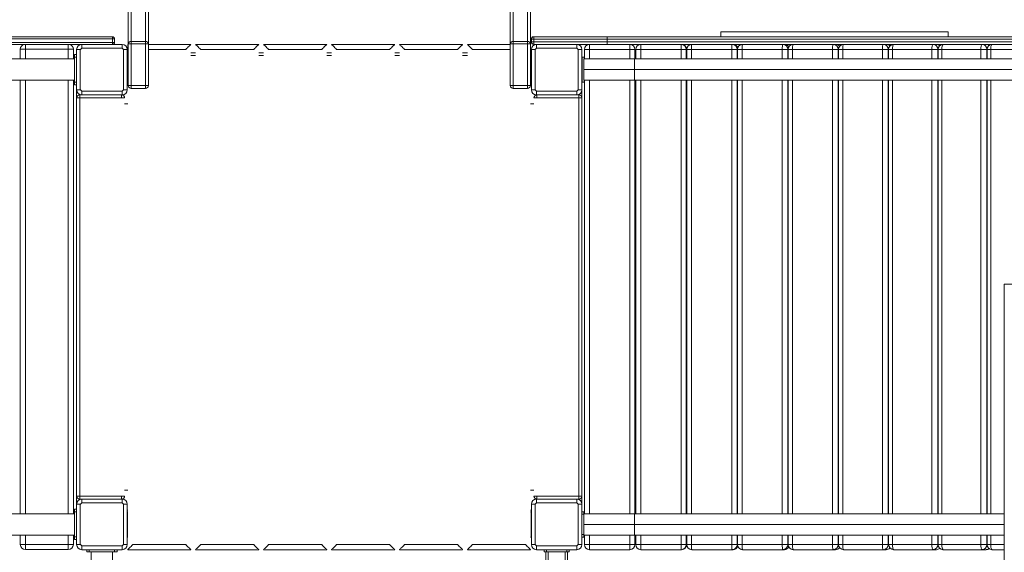
# Model space of a CAD drawing. Units: millimetres. Extents: x -3682 to 13788, y -3029 to 7635.
# Drawn here: x 5365 to 7314, y 3656 to 4710 of the extents above; entities that cross this region are included whole.
import ezdxf

# ---------------------------------------------------------------- set-up
doc = ezdxf.new("R2010")
doc.units = ezdxf.units.MM

# ---------------------------------------------------------------- blocks, each defined once
blk = doc.blocks.new('t915')
at = {"color": 7, "linetype": 'Continuous', "lineweight": 15}
for p, q in [((5586.1, 5410.2), (5586.1, 4667.1)), ((5614.1, 4667.1), (5614.1, 5410.2)), ((5620.1, 5405.2), (5620.1, 4662.1)), ((6336.1, 4662.1), (6336.1, 5405.2)), ((6342.1, 5410.2), (6342.1, 4667.1)), ((6370.1, 4667.1), (6370.1, 5410.2)), ((5580.1, 4662.1), (5580.1, 5321.2)), ((6376.1, 5321.2), (6376.1, 4662.1)), ((6753.1, 4686.2), (6753.1, 4676.2)), ((6753.1, 4686.2), (7203.1, 4686.2)), ((7203.1, 4676.2), (7203.1, 4686.2)), ((3507.1, 4676.2), (5549.1, 4676.2)), ((5549.1, 4672.2), (3507.1, 4672.2)), ((3507.1, 4665.2), (5549.1, 4665.2)), ((5488.1, 4661.2), (3568.1, 4661.2)), ((5488.1, 4661.2), (5488.1, 4653.9)), ((5488.1, 4661.2), (5568.1, 4661.2)), ((5549.1, 4672.2), (5549.1, 4676.2)), ((5549.1, 4665.2), (5549.1, 4672.2)), ((5553.1, 4672.2), (5549.1, 4672.2)), ((5553.1, 4665.2), (5549.1, 4665.2)), ((5549.1, 4661.2), (5549.1, 4665.2)), ((5553.1, 4672.2), (5553.1, 4665.2)), ((5568.1, 4653.9), (5568.1, 4661.2)), ((5579.1, 4627.8), (5579.1, 4661.2)), ((5579.1, 4661.2), (5580.1, 4661.2)), ((5580.1, 4662.1), (5586.1, 4662.1)), ((5580.1, 4579.8), (5580.1, 4662.1)), ((5586.1, 4667.1), (5614.1, 4667.1)), ((5586.1, 4667.1), (5586.1, 4662.1)), ((5614.1, 4662.1), (5586.1, 4662.1)), ((5586.1, 4662.1), (5586.1, 4579.8)), ((5614.1, 4667.1), (5614.1, 4662.1)), ((5614.1, 4579.8), (5614.1, 4662.1)), ((5614.1, 4662.1), (5620.1, 4662.1)), ((5620.1, 4662.1), (5620.1, 4579.8)), ((5620.1, 4661.2), (5704.1, 4661.2)), ((5713.6, 4661.2), (5838.6, 4661.2)), ((5848.1, 4661.2), (5973.1, 4661.2)), ((5982.6, 4661.2), (6107.6, 4661.2)), ((6117.1, 4661.2), (6242.1, 4661.2)), ((6251.6, 4661.2), (6336.1, 4661.2)), ((6336.1, 4579.8), (6336.1, 4662.1)), ((6336.1, 4662.1), (6342.1, 4662.1)), ((6342.1, 4667.1), (6342.1, 4662.1)), ((6342.1, 4667.1), (6370.1, 4667.1)), ((6342.1, 4662.1), (6342.1, 4579.8)), ((6370.1, 4662.1), (6342.1, 4662.1)), ((6370.1, 4667.1), (6370.1, 4662.1)), ((6370.1, 4579.8), (6370.1, 4662.1)), ((6370.1, 4662.1), (6376.1, 4662.1)), ((6376.1, 4662.1), (6376.1, 4579.8)), ((6376.1, 4661.2), (6376.6, 4661.2)), ((6378.1, 4672.2), (6378.1, 4671.2)), ((6378.1, 4666.2), (6378.1, 4671.2)), ((6378.1, 4671.2), (6383.1, 4671.2)), ((6378.1, 4666.2), (6383.1, 4666.2)), ((6378.1, 4666.2), (6378.1, 4665.2)), ((6382.1, 4676.2), (6383.1, 4676.2)), ((6383.1, 4661.2), (6382.1, 4661.2)), ((6383.1, 4671.2), (6383.1, 4676.2)), ((6383.1, 4676.2), (6528.1, 4676.2)), ((6383.1, 4671.2), (6383.1, 4666.2)), ((6528.1, 4671.2), (6383.1, 4671.2)), ((6383.1, 4666.2), (6528.1, 4666.2)), ((6383.1, 4661.2), (6383.1, 4666.2)), ((6388.1, 4661.2), (6383.1, 4661.2)), ((6388.1, 4661.2), (6388.1, 4653.9)), ((6388.1, 4661.2), (6468.1, 4661.2)), ((6468.1, 4653.9), (6468.1, 4661.2)), ((6528.1, 4661.2), (6468.1, 4661.2)), ((6493.1, 4661.2), (6573.1, 4661.2)), ((6493.1, 4661.2), (6493.1, 4651.2)), ((6528.1, 4671.2), (6528.1, 4676.2)), ((6528.1, 4676.2), (7464.7, 4676.2)), ((7463.1, 4671.2), (6528.1, 4671.2)), ((6528.1, 4671.2), (6528.1, 4666.2)), ((6528.1, 4666.2), (7463.1, 4666.2)), ((6528.1, 4661.2), (6528.1, 4666.2)), ((7464.7, 4661.2), (6528.1, 4661.2)), ((6573.1, 4651.2), (6573.1, 4661.2)), ((5366.6, 4632.4), (5366.6, 4651.4)), ((5376.6, 4651.4), (5366.6, 4651.4)), ((5461.6, 4651.4), (5376.6, 4651.4)), ((5471.6, 4651.4), (5461.6, 4651.4)), ((5471.6, 4651.4), (5471.6, 4632.4)), ((5474.1, 4641.2), (5478.1, 4641.2)), ((5474.1, 4636.2), (5474.1, 4641.2)), ((5485.4, 4651.2), (5478.1, 4651.2)), ((5478.1, 4571.2), (5478.1, 4651.2)), ((5485.4, 4651.2), (5485.4, 4571.2)), ((5568.1, 4653.9), (5488.1, 4653.9)), ((5570.8, 4571.2), (5570.8, 4651.2)), ((5578.1, 4651.2), (5570.8, 4651.2)), ((5578.1, 4651.2), (5578.1, 4571.2)), ((5713.6, 4639.2), (5704.1, 4639.2)), ((5828.6, 4651.2), (5723.6, 4651.2)), ((5848.1, 4639.2), (5838.6, 4639.2)), ((5963.1, 4651.2), (5858.1, 4651.2)), ((5982.6, 4639.2), (5973.1, 4639.2)), ((6097.6, 4651.2), (5992.6, 4651.2)), ((6117.1, 4639.2), (6107.6, 4639.2)), ((6232.1, 4651.2), (6127.1, 4651.2)), ((6251.6, 4639.2), (6242.1, 4639.2)), ((6385.4, 4651.2), (6378.1, 4651.2)), ((6378.1, 4571.2), (6378.1, 4651.2)), ((6385.4, 4651.2), (6385.4, 4571.2)), ((6468.1, 4653.9), (6388.1, 4653.9)), ((6470.8, 4571.2), (6470.8, 4651.2)), ((6478.1, 4651.2), (6470.8, 4651.2)), ((6478.1, 4651.2), (6478.1, 4571.2)), ((6483.1, 4632.4), (6483.1, 4651.2)), ((6483.1, 4651.2), (6493.1, 4651.2)), ((6573.1, 4651.2), (6493.1, 4651.2)), ((6573.1, 4651.2), (6583.1, 4651.2)), ((6583.1, 4651.2), (6583.1, 4632.4)), ((6584.6, 4651.2), (6584.6, 4632.4)), ((6584.6, 4651.2), (6584.6, 4651.2)), ((6674.4, 4651.2), (6594.4, 4651.2)), ((6674.4, 4651.2), (6684.6, 4651.2)), ((6685.3, 4651.2), (6684.6, 4651.2)), ((6685.3, 4651.2), (6685.3, 4632.4)), ((6685.5, 4651.2), (6685.5, 4632.4)), ((6774.7, 4651.2), (6694.8, 4651.2)), ((6774.7, 4651.2), (6785.3, 4651.2)), ((6786.1, 4651.2), (6786.1, 4632.4)), ((6874.6, 4651.2), (6795.1, 4651.2)), ((6874.6, 4651.2), (6885.6, 4651.2)), ((6886.4, 4651.2), (6886.4, 4632.4)), ((6974.1, 4651.2), (6894.9, 4651.2)), ((6974.1, 4651.2), (6985.4, 4651.2)), ((6986.1, 4651.2), (6986.1, 4632.4)), ((7072.8, 4651.2), (6994.2, 4651.2)), ((7072.8, 4651.2), (7084.5, 4651.2)), ((7085.1, 4651.2), (7085.1, 4632.4)), ((7170.7, 4651.2), (7092.8, 4651.2)), ((7170.7, 4651.2), (7182.7, 4651.2)), ((7183.2, 4651.2), (7183.2, 4632.4)), ((7267.5, 4651.2), (7190.5, 4651.2)), ((7267.5, 4651.2), (7279.8, 4651.2)), ((7280.2, 4651.2), (7280.2, 4632.4)), ((7363.2, 4651.2), (7287.1, 4651.2)), ((5474.1, 4632.4), (3582.1, 4632.4)), ((5473.6, 4636.2), (5474.1, 4636.2)), ((5473.6, 4632.4), (5473.6, 4636.2)), ((5478.1, 4636.2), (5474.1, 4636.2)), ((5474.1, 4636.2), (5474.1, 4586.2)), ((5578.6, 4636.2), (5578.1, 4636.2)), ((5580.1, 4627.8), (5578.1, 4627.8)), ((5578.1, 4619.8), (5580.1, 4619.8)), ((5578.6, 4627.8), (5578.6, 4636.2)), ((5578.6, 4636.2), (5579.1, 4636.2)), ((5578.6, 4586.2), (5578.6, 4619.8)), ((6376.6, 4636.2), (6377.6, 4636.2)), ((6377.6, 4586.2), (6377.6, 4636.2)), ((6378.1, 4636.2), (6377.6, 4636.2)), ((6478.6, 4636.2), (6478.1, 4636.2)), ((6478.6, 4586.2), (6478.6, 4636.2)), ((6478.6, 4636.2), (6482.6, 4636.2)), ((6582.1, 4632.4), (6482.1, 4632.4)), ((6482.1, 4632.4), (6482.1, 4611.2)), ((6482.6, 4632.4), (6482.6, 4636.2)), ((7428.1, 4632.4), (6582.1, 4632.4)), ((6582.1, 4611.2), (6482.1, 4611.2)), ((6482.1, 4611.2), (6482.1, 4590.1)), ((7420.8, 4611.2), (6582.1, 4611.2)), ((3582.1, 4590.1), (5474.1, 4590.1)), ((5366.6, 3732.4), (5366.6, 4590.1)), ((5471.6, 4590.1), (5471.6, 3732.4)), ((5473.6, 4586.2), (5473.6, 4590.1)), ((5473.6, 4586.2), (5474.1, 4586.2)), ((5474.1, 4586.2), (5478.1, 4586.2)), ((5474.1, 4581.2), (5474.1, 4586.2)), ((5478.1, 4581.2), (5474.1, 4581.2)), ((5578.6, 4586.2), (5578.1, 4586.2)), ((5578.1, 4583.2), (5579.1, 4583.2)), ((5578.6, 4586.2), (5579.1, 4586.2)), ((5580.1, 4579.8), (5586.1, 4579.8)), ((5586.1, 4579.8), (5614.1, 4579.8)), ((5586.1, 4579.8), (5586.1, 4573.8)), ((5614.1, 4579.8), (5614.1, 4573.8)), ((5614.1, 4579.8), (5620.1, 4579.8)), ((6336.1, 4579.8), (6342.1, 4579.8)), ((6342.1, 4579.8), (6370.1, 4579.8)), ((6342.1, 4579.8), (6342.1, 4573.8)), ((6370.1, 4579.8), (6376.1, 4579.8)), ((6370.1, 4579.8), (6370.1, 4573.8)), ((6376.6, 4586.2), (6377.6, 4586.2)), ((6376.6, 4583.2), (6378.1, 4583.2)), ((6378.1, 4586.2), (6377.6, 4586.2)), ((6478.6, 4586.2), (6478.1, 4586.2)), ((6478.6, 4586.2), (6482.6, 4586.2)), ((6482.1, 4590.1), (6582.1, 4590.1)), ((6482.6, 4586.2), (6482.6, 4590.1)), ((6483.1, 3732.4), (6483.1, 4590.1)), ((6582.1, 4590.1), (7428.1, 4590.1)), ((6583.1, 4590.1), (6583.1, 3732.4)), ((6584.6, 4590.1), (6584.6, 3732.4)), ((6685.3, 4590.1), (6685.3, 3732.4)), ((6685.5, 4590.1), (6685.5, 3732.4)), ((6786.1, 4590.1), (6786.1, 3732.4)), ((6886.4, 4590.1), (6886.4, 3732.4)), ((6986.1, 4590.1), (6986.1, 3732.4)), ((7085.1, 4590.1), (7085.1, 3732.4)), ((7183.2, 4590.1), (7183.2, 3732.4)), ((7280.2, 4590.1), (7280.2, 3732.4)), ((5478.1, 4571.2), (5478.1, 4555.2)), ((5478.1, 4571.2), (5485.4, 4571.2)), ((5484.1, 4555.2), (5484.1, 4561.2)), ((5484.1, 4561.2), (5488.1, 4561.2)), ((5488.1, 4568.6), (5568.1, 4568.6)), ((5488.1, 4568.6), (5488.1, 4561.2)), ((5568.1, 4561.2), (5488.1, 4561.2)), ((5567.1, 4555.2), (5567.1, 4561.2)), ((5568.1, 4561.2), (5568.1, 4568.6)), ((5570.8, 4571.2), (5578.1, 4571.2)), ((5614.1, 4573.8), (5586.1, 4573.8)), ((6370.1, 4573.8), (6342.1, 4573.8)), ((6378.1, 4571.2), (6385.4, 4571.2)), ((6388.1, 4568.6), (6468.1, 4568.6)), ((6388.1, 4568.6), (6388.1, 4561.2)), ((6468.1, 4561.2), (6388.1, 4561.2)), ((6389.1, 4555.2), (6389.1, 4561.2)), ((6468.1, 4561.2), (6468.1, 4568.6)), ((6468.1, 4561.2), (6472.1, 4561.2)), ((6470.8, 4571.2), (6478.1, 4571.2)), ((6472.1, 4555.2), (6472.1, 4561.2)), ((6478.1, 4571.2), (6478.1, 4555.2)), ((5478.1, 3767.2), (5478.1, 4555.2)), ((5484.1, 4555.2), (5478.1, 4555.2)), ((5567.1, 4555.2), (5484.1, 4555.2)), ((5484.1, 4555.2), (5484.1, 3767.2)), ((5573.1, 4555.2), (5567.1, 4555.2)), ((5573.1, 4543.2), (5579.1, 4543.2)), ((6376.6, 4543.2), (6383.1, 4543.2)), ((6389.1, 4555.2), (6383.1, 4555.2)), ((6472.1, 4555.2), (6389.1, 4555.2)), ((6478.1, 4555.2), (6472.1, 4555.2)), ((6472.1, 3767.2), (6472.1, 4555.2)), ((6478.1, 4555.2), (6478.1, 3767.2)), ((6685.5, 4182.4), (6685.3, 4182.4)), ((7314.1, 4186.7), (7314.1, 3717.2)), ((7374.1, 4186.7), (7314.1, 4186.7)), ((6685.3, 4140.1), (6685.5, 4140.1)), ((5478.1, 3767.2), (5478.1, 3751.2)), ((5484.1, 3767.2), (5478.1, 3767.2)), ((5484.1, 3767.2), (5567.1, 3767.2)), ((5484.1, 3761.2), (5484.1, 3767.2)), ((5488.1, 3761.2), (5484.1, 3761.2)), ((5488.1, 3761.2), (5488.1, 3753.9)), ((5488.1, 3761.2), (5568.1, 3761.2)), ((5573.1, 3767.2), (5567.1, 3767.2)), ((5567.1, 3761.2), (5567.1, 3767.2)), ((5568.1, 3753.9), (5568.1, 3761.2)), ((5573.1, 3779.2), (5579.1, 3779.2)), ((6376.6, 3779.2), (6383.1, 3779.2)), ((6389.1, 3767.2), (6383.1, 3767.2)), ((6388.1, 3761.2), (6388.1, 3753.9)), ((6388.1, 3761.2), (6468.1, 3761.2)), ((6389.1, 3767.2), (6472.1, 3767.2)), ((6389.1, 3761.2), (6389.1, 3767.2)), ((6468.1, 3753.9), (6468.1, 3761.2)), ((6472.1, 3761.2), (6468.1, 3761.2)), ((6478.1, 3767.2), (6472.1, 3767.2)), ((6472.1, 3761.2), (6472.1, 3767.2)), ((6478.1, 3767.2), (6478.1, 3751.2)), ((5485.4, 3751.2), (5478.1, 3751.2)), ((5478.1, 3671.2), (5478.1, 3751.2)), ((5485.4, 3751.2), (5485.4, 3671.2)), ((5568.1, 3753.9), (5488.1, 3753.9)), ((5570.8, 3671.2), (5570.8, 3751.2)), ((5578.1, 3751.2), (5570.8, 3751.2)), ((5578.1, 3751.2), (5578.1, 3671.2)), ((6385.4, 3751.2), (6378.1, 3751.2)), ((6378.1, 3671.2), (6378.1, 3751.2)), ((6385.4, 3751.2), (6385.4, 3671.2)), ((6468.1, 3753.9), (6388.1, 3753.9)), ((6470.8, 3671.2), (6470.8, 3751.2)), ((6478.1, 3751.2), (6470.8, 3751.2)), ((6478.1, 3751.2), (6478.1, 3671.2)), ((5474.1, 3732.4), (4609.1, 3732.4)), ((5473.6, 3732.4), (5473.6, 3736.2)), ((5473.6, 3736.2), (5474.1, 3736.2)), ((5474.1, 3741.3), (5478.1, 3741.3)), ((5474.1, 3736.3), (5474.1, 3741.3)), ((5478.1, 3736.3), (5474.1, 3736.3)), ((5474.1, 3736.3), (5474.1, 3686.3)), ((5578.1, 3739.2), (5579.1, 3739.2)), ((5578.6, 3736.2), (5578.1, 3736.2)), ((5578.6, 3736.2), (5579.1, 3736.2)), ((5578.6, 3686.2), (5578.6, 3736.2)), ((6376.6, 3739.2), (6378.1, 3739.2)), ((6376.6, 3736.2), (6377.6, 3736.2)), ((6377.6, 3686.2), (6377.6, 3736.2)), ((6378.1, 3736.2), (6377.6, 3736.2)), ((6478.1, 3736.2), (6482.1, 3736.2)), ((6482.1, 3731.2), (6478.1, 3731.2)), ((6482.1, 3736.2), (6482.1, 3731.2)), ((6482.1, 3736.2), (6482.6, 3736.2)), ((6582.1, 3732.4), (6482.1, 3732.4)), ((6482.1, 3691.2), (6482.1, 3731.2)), ((6482.6, 3732.4), (6482.6, 3736.2)), ((7314.1, 3732.4), (6582.1, 3732.4)), ((5578.6, 3715.2), (5578.1, 3715.2)), ((5578.1, 3707.2), (5578.6, 3707.2)), ((6378.1, 3716.8), (6377.6, 3716.8)), ((6377.6, 3705.7), (6378.1, 3705.7)), ((6582.1, 3711.2), (6482.1, 3711.2)), ((7314.1, 3717.2), (7314.1, 2822.2)), ((4609.1, 3690.1), (5474.1, 3690.1)), ((5364.2, 3690.1), (5366.6, 3690.1)), ((5366.6, 3671.4), (5366.6, 3690.1)), ((5471.6, 3690.1), (5474.1, 3690.1)), ((5471.6, 3690.1), (5471.6, 3671.4)), ((5473.6, 3686.2), (5473.6, 3690.1)), ((5473.6, 3686.2), (5474.1, 3686.2)), ((5474.1, 3686.3), (5478.1, 3686.3)), ((5474.1, 3681.3), (5474.1, 3686.3)), ((5578.6, 3686.2), (5578.1, 3686.2)), ((5578.6, 3686.2), (5579.1, 3686.2)), ((6376.6, 3686.2), (6377.6, 3686.2)), ((6378.1, 3686.2), (6377.6, 3686.2)), ((6478.1, 3691.2), (6482.1, 3691.2)), ((6482.1, 3686.2), (6478.1, 3686.2)), ((6482.1, 3691.2), (6482.1, 3686.2)), ((6482.1, 3690.1), (6582.1, 3690.1)), ((6482.1, 3686.2), (6482.6, 3686.2)), ((6482.6, 3686.2), (6482.6, 3690.1)), ((6483.1, 3671.2), (6483.1, 3690.1)), ((6582.1, 3690.1), (7314.1, 3690.1)), ((6583.1, 3690.1), (6583.1, 3671.2)), ((6584.6, 3690.1), (6584.6, 3671.2)), ((6685.3, 3690.1), (6685.3, 3671.2)), ((6685.5, 3690.1), (6685.5, 3671.2)), ((6786.1, 3690.1), (6786.1, 3671.2)), ((6886.4, 3690.1), (6886.4, 3671.2)), ((6986.1, 3690.1), (6986.1, 3671.2)), ((7085.1, 3690.1), (7085.1, 3671.2)), ((7183.2, 3690.1), (7183.2, 3671.2)), ((7280.2, 3690.1), (7280.2, 3671.2)), ((5376.6, 3671.4), (5366.6, 3671.4)), ((5376.6, 3671.4), (5376.6, 3661.4)), ((5376.6, 3671.4), (5461.6, 3671.4)), ((5461.6, 3661.4), (5461.6, 3671.4)), ((5471.6, 3671.4), (5461.6, 3671.4)), ((5478.1, 3681.3), (5474.1, 3681.3)), ((5478.1, 3671.2), (5485.4, 3671.2)), ((5488.1, 3668.6), (5568.1, 3668.6)), ((5488.1, 3668.6), (5488.1, 3661.2)), ((5568.1, 3661.2), (5568.1, 3668.6)), ((5570.8, 3671.2), (5578.1, 3671.2)), ((5589.1, 3671.2), (5694.1, 3671.2)), ((5723.6, 3671.2), (5828.6, 3671.2)), ((5858.1, 3671.2), (5963.1, 3671.2)), ((5992.6, 3671.2), (6097.6, 3671.2)), ((6127.1, 3671.2), (6232.1, 3671.2)), ((6261.6, 3671.2), (6366.6, 3671.2)), ((6378.1, 3671.2), (6385.4, 3671.2)), ((6388.1, 3668.6), (6468.1, 3668.6)), ((6388.1, 3668.6), (6388.1, 3661.2)), ((6468.1, 3661.2), (6468.1, 3668.6)), ((6470.8, 3671.2), (6478.1, 3671.2)), ((6483.1, 3671.2), (6493.1, 3671.2)), ((6493.1, 3671.2), (6573.1, 3671.2)), ((6493.1, 3661.2), (6493.1, 3671.2)), ((6573.1, 3671.2), (6583.1, 3671.2)), ((6573.1, 3671.2), (6573.1, 3661.2)), ((6594.4, 3671.2), (6674.4, 3671.2)), ((6674.4, 3671.2), (6684.6, 3671.2)), ((6684.6, 3671.2), (6685.3, 3671.2)), ((6694.8, 3671.2), (6774.7, 3671.2)), ((6774.7, 3671.2), (6785.3, 3671.2)), ((6795.1, 3671.2), (6874.6, 3671.2)), ((6874.6, 3671.2), (6885.6, 3671.2)), ((6894.9, 3671.2), (6974.1, 3671.2)), ((6974.1, 3671.2), (6985.4, 3671.2)), ((6994.2, 3671.2), (7072.8, 3671.2)), ((7072.8, 3671.2), (7084.5, 3671.2)), ((7092.8, 3671.2), (7170.7, 3671.2)), ((7170.7, 3671.2), (7182.7, 3671.2)), ((7190.5, 3671.2), (7267.5, 3671.2)), ((7267.5, 3671.2), (7279.8, 3671.2)), ((5461.6, 3661.4), (5376.6, 3661.4)), ((5568.1, 3661.2), (5488.1, 3661.2)), ((5498.1, 3657.2), (5498.1, 3661.2)), ((5503.1, 3657.2), (5498.1, 3657.2)), ((5503.1, 3661.2), (5503.1, 3657.2)), ((5503.1, 3657.2), (5553.1, 3657.2)), ((5507, 3657.2), (5507, 1765.2)), ((5549.3, 1765.2), (5549.3, 3657.2)), ((5553.1, 3657.2), (5553.1, 3661.2)), ((5558.1, 3657.2), (5553.1, 3657.2)), ((5558.1, 3661.2), (5558.1, 3657.2)), ((5704.1, 3661.2), (5579.1, 3661.2)), ((5838.6, 3661.2), (5713.6, 3661.2)), ((5973.1, 3661.2), (5848.1, 3661.2)), ((6107.6, 3661.2), (5982.6, 3661.2)), ((6242.1, 3661.2), (6117.1, 3661.2)), ((6376.6, 3661.2), (6251.6, 3661.2)), ((6468.1, 3661.2), (6388.1, 3661.2)), ((6403.1, 3657.2), (6403.1, 3661.2)), ((6407, 3657.2), (6403.1, 3657.2)), ((6407, 3657.2), (6407, 1765.2)), ((6407, 3657.2), (6411.4, 3657.2)), ((6408.1, 3661.2), (6408.1, 3657.2)), ((6411.4, 3657.2), (6411.4, 1765.2)), ((6444.9, 3657.2), (6411.4, 3657.2)), ((6444.9, 1765.2), (6444.9, 3657.2)), ((6444.9, 3657.2), (6449.3, 3657.2)), ((6448.1, 3657.2), (6448.1, 3661.2)), ((6449.3, 3654.7), (6449.3, 3657.2)), ((6449.3, 1765.2), (6449.3, 3657.2)), ((6453.1, 3657.2), (6449.3, 3657.2)), ((6453.1, 3661.2), (6453.1, 3657.2)), ((6573.1, 3661.2), (6493.1, 3661.2)), ((6674.6, 3661.2), (6594.6, 3661.2)), ((6675.3, 3661.2), (6674.6, 3661.2)), ((6775.3, 3661.2), (6695.5, 3661.2)), ((6777.2, 3661.2), (6775.3, 3661.2)), ((6875.7, 3661.2), (6796.1, 3661.2)), ((6878.8, 3661.2), (6875.7, 3661.2)), ((6975.5, 3661.2), (6896.4, 3661.2)), ((6979.9, 3661.2), (6975.5, 3661.2)), ((7074.7, 3661.2), (6996.1, 3661.2)), ((7080.3, 3661.2), (7074.7, 3661.2)), ((7173, 3661.2), (7095.1, 3661.2)), ((7179.8, 3661.2), (7173, 3661.2)), ((7270.2, 3661.2), (7193.2, 3661.2)), ((7278.3, 3661.2), (7270.2, 3661.2)), ((7314.1, 3661.2), (7290.2, 3661.2))]:
    blk.add_line(p, q, dxfattribs=at)
at = {"color": 8, "linetype": 'Continuous', "lineweight": 15}
for p, q in [((5376.6, 4651.4), (5376.6, 4661.2)), ((5461.6, 4661.2), (5461.6, 4651.4)), ((6378.2, 4672.2), (6378.1, 4672.2)), ((6378.1, 4665.2), (6378.2, 4665.2)), ((5376.6, 4651.4), (5376.6, 4632.4)), ((5461.6, 4632.4), (5461.6, 4651.4)), ((5694.1, 4651.2), (5620.1, 4651.2)), ((5704.1, 4644.2), (5713.6, 4644.2)), ((5838.6, 4644.2), (5848.1, 4644.2)), ((5973.1, 4644.2), (5982.6, 4644.2)), ((6107.6, 4644.2), (6117.1, 4644.2)), ((6242.1, 4644.2), (6251.6, 4644.2)), ((6336.1, 4651.2), (6261.6, 4651.2)), ((6493.1, 4651.2), (6493.1, 4632.4)), ((6573.1, 4632.4), (6573.1, 4651.2)), ((6584.6, 4651.2), (6594.4, 4651.2)), ((6594.4, 4651.2), (6594.4, 4632.4)), ((6674.4, 4632.4), (6674.4, 4651.2)), ((6684.6, 4651.2), (6684.6, 4632.4)), ((6685.5, 4651.2), (6694.8, 4651.2)), ((6694.8, 4651.2), (6694.8, 4632.4)), ((6774.7, 4632.4), (6774.7, 4651.2)), ((6785.3, 4651.2), (6785.3, 4632.4)), ((6786.1, 4651.2), (6785.3, 4651.2)), ((6786.1, 4651.2), (6795.1, 4651.2)), ((6795.1, 4651.2), (6795.1, 4632.4)), ((6874.6, 4632.4), (6874.6, 4651.2)), ((6885.6, 4651.2), (6885.6, 4632.4)), ((6886.4, 4651.2), (6885.6, 4651.2)), ((6886.4, 4651.2), (6894.9, 4651.2)), ((6894.9, 4651.2), (6894.9, 4632.4)), ((6974.1, 4632.4), (6974.1, 4651.2)), ((6985.4, 4651.2), (6985.4, 4632.4)), ((6986.1, 4651.2), (6985.4, 4651.2)), ((6986.1, 4651.2), (6994.2, 4651.2)), ((6994.2, 4651.2), (6994.2, 4632.4)), ((7072.8, 4632.4), (7072.8, 4651.2)), ((7084.5, 4651.2), (7084.5, 4632.4)), ((7085.1, 4651.2), (7084.5, 4651.2)), ((7085.1, 4651.2), (7092.8, 4651.2)), ((7092.8, 4651.2), (7092.8, 4632.4)), ((7170.7, 4632.4), (7170.7, 4651.2)), ((7182.7, 4651.2), (7182.7, 4632.4)), ((7183.2, 4651.2), (7182.7, 4651.2)), ((7183.2, 4651.2), (7190.5, 4651.2)), ((7190.5, 4651.2), (7190.5, 4632.4)), ((7267.5, 4632.4), (7267.5, 4651.2)), ((7279.8, 4651.2), (7279.8, 4632.4)), ((7280.2, 4651.2), (7279.8, 4651.2)), ((7280.2, 4651.2), (7287.1, 4651.2)), ((7287.1, 4651.2), (7287.1, 4632.4)), ((6582.1, 4632.4), (6582.1, 4611.2)), ((6582.1, 4611.2), (6582.1, 4590.1)), ((5376.6, 4590.1), (5376.6, 3732.4)), ((5461.6, 3732.4), (5461.6, 4590.1)), ((6493.1, 4590.1), (6493.1, 3732.4)), ((6573.1, 3732.4), (6573.1, 4590.1)), ((6594.4, 4590.1), (6594.4, 3732.4)), ((6674.4, 3732.4), (6674.4, 4590.1)), ((6684.6, 4590.1), (6684.6, 3732.4)), ((6694.8, 4590.1), (6694.8, 3732.4)), ((6774.7, 3732.4), (6774.7, 4590.1)), ((6785.3, 4590.1), (6785.3, 3732.4)), ((6795.1, 4590.1), (6795.1, 3732.4)), ((6874.6, 3732.4), (6874.6, 4590.1)), ((6885.6, 4590.1), (6885.6, 3732.4)), ((6894.9, 4590.1), (6894.9, 3732.4)), ((6974.1, 3732.4), (6974.1, 4590.1)), ((6985.4, 4590.1), (6985.4, 3732.4)), ((6994.2, 4590.1), (6994.2, 3732.4)), ((7072.8, 3732.4), (7072.8, 4590.1)), ((7084.5, 4590.1), (7084.5, 3732.4)), ((7092.8, 4590.1), (7092.8, 3732.4)), ((7170.7, 3732.4), (7170.7, 4590.1)), ((7182.7, 4590.1), (7182.7, 3732.4)), ((7190.5, 4590.1), (7190.5, 3732.4)), ((7267.5, 3732.4), (7267.5, 4590.1)), ((7279.8, 4590.1), (7279.8, 3732.4)), ((7287.1, 4590.1), (7287.1, 3732.4)), ((6582.1, 3732.4), (6582.1, 3711.2)), ((6378.1, 3716.7), (6377.6, 3716.7)), ((6377.6, 3711.4), (6378.1, 3711.4)), ((6378.1, 3711.1), (6377.6, 3711.1)), ((6377.6, 3705.7), (6378.1, 3705.7)), ((7314.1, 3711.2), (6582.1, 3711.2)), ((6582.1, 3711.2), (6582.1, 3690.1)), ((5376.6, 3690.1), (5376.6, 3671.4)), ((5461.6, 3671.4), (5461.6, 3690.1)), ((6493.1, 3690.1), (6493.1, 3671.2)), ((6573.1, 3671.2), (6573.1, 3690.1)), ((6594.4, 3690.1), (6594.4, 3671.2)), ((6674.4, 3671.2), (6674.4, 3690.1)), ((6684.6, 3690.1), (6684.6, 3671.2)), ((6694.8, 3690.1), (6694.8, 3671.2)), ((6774.7, 3671.2), (6774.7, 3690.1)), ((6785.3, 3690.1), (6785.3, 3671.2)), ((6795.1, 3690.1), (6795.1, 3671.2)), ((6874.6, 3671.2), (6874.6, 3690.1)), ((6885.6, 3690.1), (6885.6, 3671.2)), ((6894.9, 3690.1), (6894.9, 3671.2)), ((6974.1, 3671.2), (6974.1, 3690.1)), ((6985.4, 3690.1), (6985.4, 3671.2)), ((6994.2, 3690.1), (6994.2, 3671.2)), ((7072.8, 3671.2), (7072.8, 3690.1)), ((7084.5, 3690.1), (7084.5, 3671.2)), ((7092.8, 3690.1), (7092.8, 3671.2)), ((7170.7, 3671.2), (7170.7, 3690.1)), ((7182.7, 3690.1), (7182.7, 3671.2)), ((7190.5, 3690.1), (7190.5, 3671.2)), ((7267.5, 3671.2), (7267.5, 3690.1)), ((7279.8, 3690.1), (7279.8, 3671.2)), ((7287.1, 3690.1), (7287.1, 3671.2)), ((6584.6, 3671.2), (6594.4, 3671.2)), ((6685.5, 3671.2), (6694.8, 3671.2)), ((6785.3, 3671.2), (6786.1, 3671.2)), ((6786.1, 3671.2), (6795.1, 3671.2)), ((6885.6, 3671.2), (6886.4, 3671.2)), ((6886.4, 3671.2), (6894.9, 3671.2)), ((6985.4, 3671.2), (6986.1, 3671.2)), ((6986.1, 3671.2), (6994.2, 3671.2)), ((7084.5, 3671.2), (7085.1, 3671.2)), ((7085.1, 3671.2), (7092.8, 3671.2)), ((7182.7, 3671.2), (7183.2, 3671.2)), ((7183.2, 3671.2), (7190.5, 3671.2)), ((7279.8, 3671.2), (7280.2, 3671.2)), ((7280.2, 3671.2), (7287.1, 3671.2)), ((7287.1, 3671.2), (7314.1, 3671.2))]:
    blk.add_line(p, q, dxfattribs=at)
at = {"color": 7, "linetype": 'Continuous', "lineweight": 15, "flags": 128}
for points in [[(5579.1, 4661.2), (5579.3, 4661.1), (5579.7, 4660.6), (5580.1, 4660.2)], [(5694.1, 4651.2), (5695.8, 4653), (5697.5, 4654.6), (5699.1, 4656.2), (5700.5, 4657.7), (5701.8, 4658.9), (5702.8, 4659.9), (5703.5, 4660.6), (5704, 4661.1), (5704.1, 4661.2)], [(5713.6, 4661.2), (5713.8, 4661.1), (5714.2, 4660.6), (5714.9, 4659.9), (5715.9, 4658.9), (5717.2, 4657.7), (5718.6, 4656.2), (5720.2, 4654.6), (5721.9, 4653), (5723.6, 4651.2)], [(5828.6, 4651.2), (5830.3, 4653), (5832, 4654.6), (5833.6, 4656.2), (5835, 4657.7), (5836.3, 4658.9), (5837.3, 4659.9), (5838, 4660.6), (5838.5, 4661.1), (5838.6, 4661.2)], [(5848.1, 4661.2), (5848.3, 4661.1), (5848.7, 4660.6), (5849.4, 4659.9), (5850.4, 4658.9), (5851.7, 4657.7), (5853.1, 4656.2), (5854.7, 4654.6), (5856.4, 4653), (5858.1, 4651.2)], [(5963.1, 4651.2), (5964.8, 4653), (5966.5, 4654.6), (5968.1, 4656.2), (5969.5, 4657.7), (5970.8, 4658.9), (5971.8, 4659.9), (5972.5, 4660.6), (5973, 4661.1), (5973.1, 4661.2)], [(5982.6, 4661.2), (5982.8, 4661.1), (5983.2, 4660.6), (5983.9, 4659.9), (5984.9, 4658.9), (5986.2, 4657.7), (5987.6, 4656.2), (5989.2, 4654.6), (5990.9, 4653), (5992.6, 4651.2)], [(6097.6, 4651.2), (6099.3, 4653), (6101, 4654.6), (6102.6, 4656.2), (6104, 4657.7), (6105.3, 4658.9), (6106.3, 4659.9), (6107, 4660.6), (6107.5, 4661.1), (6107.6, 4661.2)], [(6117.1, 4661.2), (6117.3, 4661.1), (6117.7, 4660.6), (6118.4, 4659.9), (6119.4, 4658.9), (6120.7, 4657.7), (6122.1, 4656.2), (6123.7, 4654.6), (6125.4, 4653), (6127.1, 4651.2)], [(6232.1, 4651.2), (6233.8, 4653), (6235.5, 4654.6), (6237.1, 4656.2), (6238.5, 4657.7), (6239.8, 4658.9), (6240.8, 4659.9), (6241.5, 4660.6), (6242, 4661.1), (6242.1, 4661.2)], [(6251.6, 4661.2), (6251.8, 4661.1), (6252.2, 4660.6), (6252.9, 4659.9), (6253.9, 4658.9), (6255.2, 4657.7), (6256.6, 4656.2), (6258.2, 4654.6), (6259.9, 4653), (6261.6, 4651.2)], [(6376.1, 4660.7), (6376.5, 4661.1), (6376.6, 4661.2)], [(5579.1, 3661.2), (5579.3, 3661.4), (5579.7, 3661.8), (5580.5, 3662.6), (5581.5, 3663.6), (5582.7, 3664.8), (5584.1, 3666.2), (5585.7, 3667.8), (5587.4, 3669.5), (5589.1, 3671.2)], [(5694.1, 3671.2), (5695.8, 3669.5), (5697.5, 3667.8), (5699.1, 3666.2), (5700.5, 3664.8), (5701.8, 3663.6), (5702.8, 3662.6), (5703.5, 3661.8), (5704, 3661.4), (5704.1, 3661.2)], [(5713.6, 3661.2), (5713.8, 3661.4), (5714.2, 3661.8), (5714.9, 3662.6), (5715.9, 3663.6), (5717.2, 3664.8), (5718.6, 3666.2), (5720.2, 3667.8), (5721.9, 3669.5), (5723.6, 3671.2)], [(5828.6, 3671.2), (5830.3, 3669.5), (5832, 3667.8), (5833.6, 3666.2), (5835, 3664.8), (5836.3, 3663.6), (5837.3, 3662.6), (5838, 3661.8), (5838.5, 3661.4), (5838.6, 3661.2)], [(5848.1, 3661.2), (5848.3, 3661.4), (5848.7, 3661.8), (5849.4, 3662.6), (5850.4, 3663.6), (5851.7, 3664.8), (5853.1, 3666.2), (5854.7, 3667.8), (5856.4, 3669.5), (5858.1, 3671.2)], [(5963.1, 3671.2), (5964.8, 3669.5), (5966.5, 3667.8), (5968.1, 3666.2), (5969.5, 3664.8), (5970.8, 3663.6), (5971.8, 3662.6), (5972.5, 3661.8), (5973, 3661.4), (5973.1, 3661.2)], [(5982.6, 3661.2), (5982.8, 3661.4), (5983.2, 3661.8), (5983.9, 3662.6), (5984.9, 3663.6), (5986.2, 3664.8), (5987.6, 3666.2), (5989.2, 3667.8), (5990.9, 3669.5), (5992.6, 3671.2)], [(6097.6, 3671.2), (6099.3, 3669.5), (6101, 3667.8), (6102.6, 3666.2), (6104, 3664.8), (6105.3, 3663.6), (6106.3, 3662.6), (6107, 3661.8), (6107.5, 3661.4), (6107.6, 3661.2)], [(6117.1, 3661.2), (6117.3, 3661.4), (6117.7, 3661.8), (6118.4, 3662.6), (6119.4, 3663.6), (6120.7, 3664.8), (6122.1, 3666.2), (6123.7, 3667.8), (6125.4, 3669.5), (6127.1, 3671.2)], [(6232.1, 3671.2), (6233.8, 3669.5), (6235.5, 3667.8), (6237.1, 3666.2), (6238.5, 3664.8), (6239.8, 3663.6), (6240.8, 3662.6), (6241.5, 3661.8), (6242, 3661.4), (6242.1, 3661.2)], [(6251.6, 3661.2), (6251.8, 3661.4), (6252.2, 3661.8), (6252.9, 3662.6), (6253.9, 3663.6), (6255.2, 3664.8), (6256.6, 3666.2), (6258.2, 3667.8), (6259.9, 3669.5), (6261.6, 3671.2)], [(6366.6, 3671.2), (6368.3, 3669.5), (6370, 3667.8), (6371.6, 3666.2), (6373, 3664.8), (6374.3, 3663.6), (6375.3, 3662.6), (6376, 3661.8), (6376.5, 3661.4), (6376.6, 3661.2)], [(6695.5, 3661.2), (6695.4, 3661.4), (6695.2, 3662), (6695.1, 3662.9), (6695, 3664.2), (6695, 3665.7), (6694.9, 3667.4), (6694.9, 3669.3), (6694.8, 3671.2)], [(6774.7, 3671.2), (6774.7, 3669.3), (6774.7, 3667.4), (6774.8, 3665.7), (6774.9, 3664.2), (6775, 3662.9), (6775.1, 3662), (6775.2, 3661.4), (6775.3, 3661.2)], [(6796.1, 3661.2), (6795.9, 3661.4), (6795.7, 3662), (6795.5, 3662.9), (6795.4, 3664.2), (6795.2, 3665.7), (6795.2, 3667.4), (6795.1, 3669.3), (6795.1, 3671.2)], [(6874.6, 3671.2), (6874.6, 3669.3), (6874.7, 3667.4), (6874.8, 3665.7), (6874.9, 3664.2), (6875.1, 3662.9), (6875.3, 3662), (6875.5, 3661.4), (6875.7, 3661.2)], [(6896.4, 3661.2), (6896.1, 3661.4), (6895.8, 3662), (6895.6, 3662.9), (6895.4, 3664.2), (6895.2, 3665.7), (6895, 3667.4), (6894.9, 3669.3), (6894.9, 3671.2)], [(6974.1, 3671.2), (6974.1, 3669.3), (6974.2, 3667.4), (6974.3, 3665.7), (6974.5, 3664.2), (6974.7, 3662.9), (6975, 3662), (6975.2, 3661.4), (6975.5, 3661.2)], [(6996.1, 3661.2), (6995.7, 3661.4), (6995.4, 3662), (6995.1, 3662.9), (6994.8, 3664.2), (6994.5, 3665.7), (6994.4, 3667.4), (6994.3, 3669.3), (6994.2, 3671.2)], [(7072.8, 3671.2), (7072.8, 3669.3), (7072.9, 3667.4), (7073.1, 3665.7), (7073.3, 3664.2), (7073.6, 3662.9), (7074, 3662), (7074.3, 3661.4), (7074.7, 3661.2)], [(7095.1, 3661.2), (7094.6, 3661.4), (7094.2, 3662), (7093.8, 3662.9), (7093.5, 3664.2), (7093.2, 3665.7), (7093, 3667.4), (7092.8, 3669.3), (7092.8, 3671.2)], [(7170.7, 3671.2), (7170.7, 3669.3), (7170.8, 3667.4), (7171.1, 3665.7), (7171.3, 3664.2), (7171.7, 3662.9), (7172.1, 3662), (7172.5, 3661.4), (7173, 3661.2)], [(7193.2, 3661.2), (7192.7, 3661.4), (7192.1, 3662), (7191.7, 3662.9), (7191.3, 3664.2), (7190.9, 3665.7), (7190.7, 3667.4), (7190.5, 3669.3), (7190.5, 3671.2)], [(7267.5, 3671.2), (7267.6, 3669.3), (7267.7, 3667.4), (7268, 3665.7), (7268.3, 3664.2), (7268.7, 3662.9), (7269.2, 3662), (7269.7, 3661.4), (7270.2, 3661.2)], [(7290.2, 3661.2), (7289.6, 3661.4), (7289, 3662), (7288.5, 3662.9), (7288, 3664.2), (7287.6, 3665.7), (7287.3, 3667.4), (7287.2, 3669.3), (7287.1, 3671.2)]]:
    blk.add_lwpolyline(points, dxfattribs=at)
at = {"color": 8, "linetype": 'Continuous', "lineweight": 15, "flags": 128}
for points in [[(6796.1, 4661.2), (6795.9, 4661), (6795.7, 4660.5), (6795.5, 4659.5), (6795.4, 4658.3), (6795.2, 4656.8), (6795.2, 4655.1), (6795.1, 4653.2), (6795.1, 4651.2)], [(6874.6, 4651.2), (6874.6, 4653.2), (6874.7, 4655.1), (6874.8, 4656.8), (6874.9, 4658.3), (6875.1, 4659.5), (6875.3, 4660.5), (6875.5, 4661), (6875.7, 4661.2)], [(6896.4, 4661.2), (6896.1, 4661), (6895.8, 4660.5), (6895.6, 4659.5), (6895.4, 4658.3), (6895.2, 4656.8), (6895, 4655.1), (6894.9, 4653.2), (6894.9, 4651.2)], [(6974.1, 4651.2), (6974.1, 4653.2), (6974.2, 4655.1), (6974.3, 4656.8), (6974.5, 4658.3), (6974.7, 4659.5), (6975, 4660.5), (6975.2, 4661), (6975.5, 4661.2)], [(6996.1, 4661.2), (6995.7, 4661), (6995.4, 4660.5), (6995.1, 4659.5), (6994.8, 4658.3), (6994.5, 4656.8), (6994.4, 4655.1), (6994.3, 4653.2), (6994.2, 4651.2)], [(7072.8, 4651.2), (7072.8, 4653.2), (7072.9, 4655.1), (7073.1, 4656.8), (7073.3, 4658.3), (7073.6, 4659.5), (7074, 4660.5), (7074.3, 4661), (7074.6, 4661.2)], [(7095, 4661.2), (7094.6, 4661), (7094.2, 4660.5), (7093.8, 4659.5), (7093.5, 4658.3), (7093.2, 4656.8), (7093, 4655.1), (7092.8, 4653.2), (7092.8, 4651.2)], [(7170.7, 4651.2), (7170.7, 4653.2), (7170.8, 4655.1), (7171.1, 4656.8), (7171.3, 4658.3), (7171.7, 4659.5), (7172.1, 4660.5), (7172.5, 4661), (7172.9, 4661.2)], [(7193.1, 4661.2), (7192.7, 4661), (7192.1, 4660.5), (7191.7, 4659.5), (7191.3, 4658.3), (7190.9, 4656.8), (7190.7, 4655.1), (7190.5, 4653.2), (7190.5, 4651.2)], [(7267.5, 4651.2), (7267.6, 4653.2), (7267.7, 4655.1), (7268, 4656.8), (7268.3, 4658.3), (7268.7, 4659.5), (7269.2, 4660.5), (7269.7, 4661), (7270.1, 4661.2)], [(7290.1, 4661.2), (7289.6, 4661), (7289, 4660.5), (7288.5, 4659.5), (7288, 4658.3), (7287.6, 4656.8), (7287.3, 4655.1), (7287.2, 4653.2), (7287.1, 4651.2)]]:
    blk.add_lwpolyline(points, dxfattribs=at)
at = {"color": 7, "linetype": 'Continuous', "lineweight": 15}
for centre, radius, start, end in [((5376.6, 4651.4), 10, 100.2681, 180), ((5461.6, 4651.4), 10, 0, 79.7319), ((5488.1, 4651.2), 10, 90, 180), ((5549.1, 4672.2), 4, 0, 90), ((5549.1, 4665.2), 4, 270, 0), ((5568.1, 4651.2), 10, 0, 90), ((5585.6, 4661.6), 5.57, 85.2328, 174.2649), ((5614.6, 4661.6), 5.57, 5.7375, 94.7648), ((6341.6, 4661.6), 5.57, 85.2336, 174.2664), ((6370.6, 4661.6), 5.57, 5.7385, 94.7638), ((6383.1, 4671.2), 5, 90, 180), ((6382.1, 4672.2), 4, 90, 180), ((6383.1, 4666.2), 5, 180, 270), ((6382.1, 4665.2), 4, 180, 270), ((6388.1, 4651.2), 10, 90, 180), ((6468.1, 4651.2), 10, 0, 90), ((6493.1, 4651.2), 10, 90, 180), ((6573.1, 4651.2), 10, 0, 90), ((6594.6, 4651.2), 10, 91.4149, 180), ((6675.3, 4651.2), 10, 359.9932, 88.5784), ((6695.5, 4651.2), 10, 91.4149, 180), ((6777.2, 4651.2), 9.98, 18.912, 88.5368), ((6796.1, 4651.2), 10, 91.4149, 180), ((6878.8, 4651.3), 9.94, 28.1543, 88.5097), ((6896.4, 4651.2), 10, 91.4149, 180), ((6979.9, 4651.4), 9.87, 35.1926, 88.4687), ((6996.1, 4651.2), 10, 91.4149, 180), ((7080.3, 4651.5), 9.76, 41.2001, 88.415), ((7095.1, 4651.2), 10, 91.4149, 180), ((7179.8, 4651.6), 9.6, 46.5349, 88.4266), ((7193.2, 4651.2), 10, 91.4149, 180), ((7278.3, 4651.8), 9.42, 51.545, 88.3878), ((7290.2, 4651.2), 10, 91.4149, 180), ((5523.1, 4616.3), 51.3, 132.8865, 137.1109), ((5533.2, 4616.3), 51.3, 42.8891, 47.1135), ((6423, 4616.3), 51.3, 132.8873, 137.1152), ((6433.2, 4616.3), 51.3, 42.8848, 47.1127), ((5586.1, 4579.8), 6, 180, 270), ((5614.1, 4579.8), 6, 270, 0), ((6342.1, 4579.8), 6, 180, 270), ((6370.1, 4579.8), 6, 270, 0), ((5488.1, 4571.2), 10, 180, 270), ((5484.1, 4555.2), 6, 90, 180), ((5523.1, 4606.2), 51.3, 222.8891, 227.1135), ((5567.1, 4555.2), 6, 0, 90), ((5533.2, 4606.2), 51.3, 312.8865, 317.1109), ((5568.1, 4571.2), 10, 270, 0), ((6388.1, 4571.2), 10, 180, 270), ((6389.1, 4555.2), 6, 90, 180), ((6423, 4606.1), 51.3, 222.8848, 227.1127), ((6433.2, 4606.1), 51.3, 312.8873, 317.1152), ((6468.1, 4571.2), 10, 270, 0), ((6472.1, 4555.2), 6, 0, 90), ((5484.1, 3767.2), 6, 180, 270), ((5488.1, 3751.2), 10, 90, 180), ((5567.1, 3767.2), 6, 270, 0), ((5568.1, 3751.2), 10, 0, 90), ((6388.1, 3751.2), 10, 90, 180), ((6389.1, 3767.2), 6, 180, 270), ((6468.1, 3751.2), 10, 360, 90), ((6472.1, 3767.2), 6, 270, 0), ((5523.1, 3716.3), 51.3, 132.8868, 137.1119), ((5533.2, 3716.3), 51.3, 42.8881, 47.1132), ((6423, 3716.3), 51.3, 132.8876, 137.1162), ((6433.2, 3716.3), 51.3, 42.8838, 47.1124), ((5376.6, 3671.4), 10, 180, 270), ((5461.6, 3671.4), 10, 270, 0), ((5488.1, 3671.2), 10, 180, 270), ((5523.1, 3706.2), 51.4, 222.8892, 227.1121), ((5533.2, 3706.2), 51.4, 312.8879, 317.1108), ((5568.1, 3671.2), 10, 270, 0), ((6388.1, 3671.2), 10, 180, 270), ((6423, 3706.2), 51.3, 222.8849, 227.1113), ((6433.2, 3706.2), 51.3, 312.8887, 317.1151), ((6468.1, 3671.2), 10, 270, 360), ((6493.1, 3671.2), 10, 180, 270), ((6573.1, 3671.2), 10, 270, 0), ((6594.6, 3671.2), 10, 180, 270), ((6709.3, 3668.7), 114.9, 178.7545, 183.745), ((6789, 3668.7), 114.7, 178.7499, 183.7496), ((6674.6, 3671.2), 10, 270.0069, 0.0067), ((6675.3, 3671.2), 10, 270.0069, 0.0067), ((6695.5, 3671.2), 10, 180, 270), ((6775.3, 3671.2), 9.99, 270.058, 0.0582), ((6777.2, 3671.2), 9.98, 270.0323, 341.1029), ((6796.1, 3671.2), 10, 180, 270), ((6875.6, 3671.2), 9.97, 270.1601, 0.159), ((6878.8, 3671.2), 9.94, 270.0703, 331.8476), ((6896.4, 3671.2), 10, 180, 270), ((6975.5, 3671.2), 9.95, 270.3148, 0.3115), ((6979.9, 3671.1), 9.86, 270.0905, 324.825), ((6996.1, 3671.2), 10, 180, 270), ((7074.6, 3671.1), 9.91, 270.5204, 0.5134), ((7080.3, 3671), 9.75, 270.1282, 318.8259), ((7095.1, 3671.2), 10, 180, 270), ((7172.8, 3671.1), 9.87, 270.7831, 0.7619), ((7179.8, 3670.8), 9.6, 270.1279, 313.468), ((7193.2, 3671.2), 10, 180, 270), ((7270, 3671.1), 9.82, 271.1015, 1.0626), ((7290.2, 3671.2), 10, 180, 270), ((7278.3, 3670.7), 9.42, 270.1525, 308.4576)]:
    blk.add_arc(centre, radius, start, end, dxfattribs=at)
at = {"color": 8, "linetype": 'Continuous', "lineweight": 15}
for centre, radius, start, end in [((6713.9, 4653.7), 119.5, 176.382, 181.1779), ((6793.9, 4653.7), 119.5, 176.3835, 181.1792), ((6674.6, 4651.2), 10, 359.9932, 88.5784), ((6736.2, 4653.7), 41.4, 169.5047, 183.388), ((6816, 4653.7), 41.4, 169.5047, 183.388), ((6775.3, 4651.2), 9.99, 359.9426, 88.5267), ((6875.6, 4651.3), 9.97, 359.8435, 88.422), ((6975.5, 4651.3), 9.95, 359.6936, 88.2656), ((7074.6, 4651.3), 9.92, 359.4952, 88.0565), ((7172.8, 4651.4), 9.88, 359.2511, 87.7898), ((7270, 4651.4), 9.83, 358.9559, 87.4654)]:
    blk.add_arc(centre, radius, start, end, dxfattribs=at)

msp = doc.modelspace()

# ---------------------------------------------------------------- block references
msp.add_blockref('t915', (0, 0))

doc.saveas('drawing.dxf')
